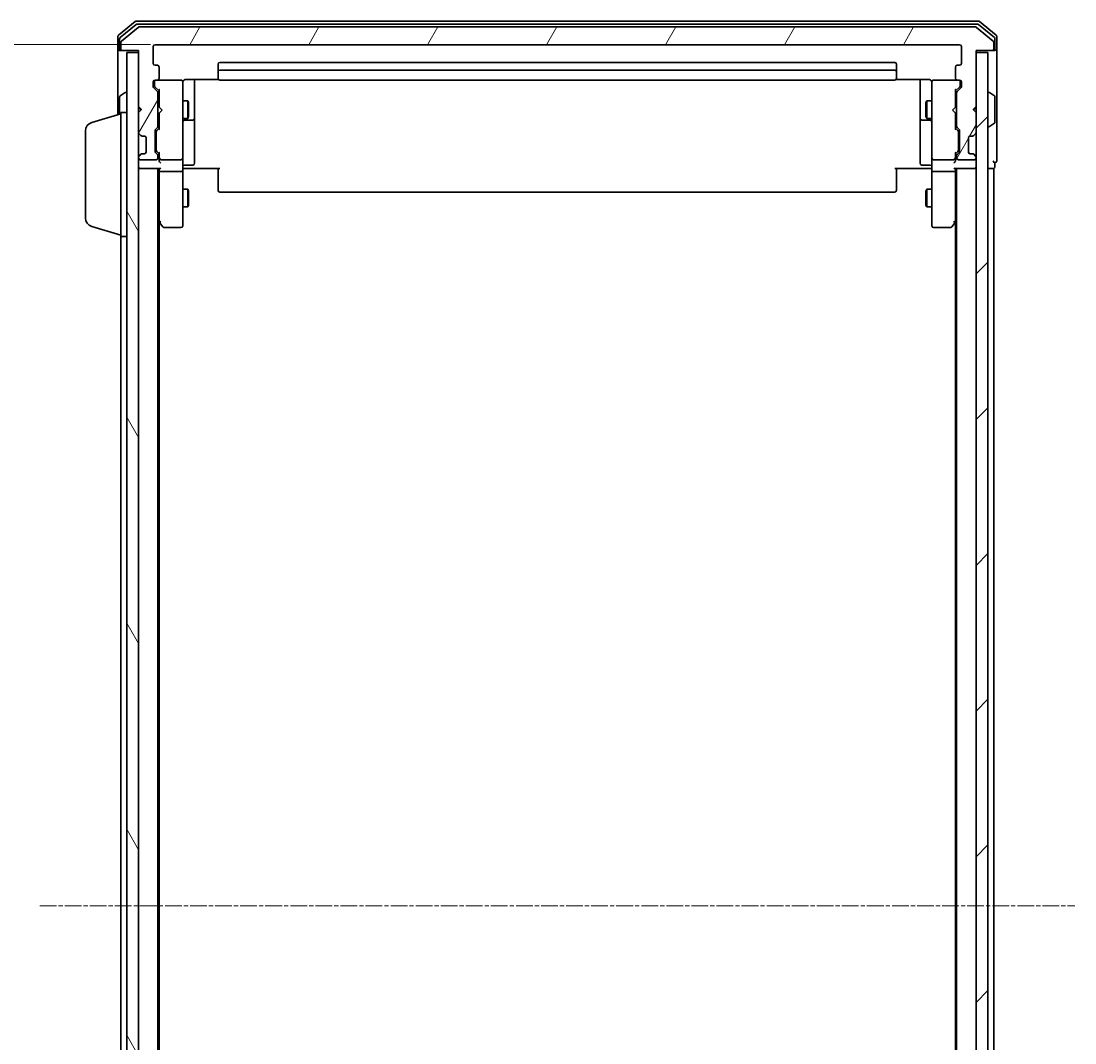
# Model space of a CAD drawing. Units: millimetres. Extents: x 7 to 7486, y 4 to 1550.
# Drawn here: x 350 to 528, y 949 to 1122 of the extents above; entities that cross this region are included whole.
import ezdxf

# ---------------------------------------------------------------- set-up
doc = ezdxf.new("R2010")
doc.units = ezdxf.units.MM
doc.header["$LTSCALE"] = 0.5
doc.linetypes.add('CHAIN', pattern=[0.3543, 0.2362, -0.0295, 0.0591, -0.0295])
doc.layers.get('Defpoints').update_dxf_attribs({"lineweight": 25})
for name, color, linetype, lineweight in [('Centerline (ISO)', 131, 'Continuous', 18), ('Dimension (ISO)', 7, 'Continuous', 18), ('Hatch (ISO)', 1, 'Continuous', 18), ('Visible (ISO)', 7, 'Continuous', 35)]:
    doc.layers.add(name, color=color, linetype=linetype, lineweight=lineweight)
doc.styles.add('Note Text (TK)', font='MS PGothic.ttf')
doc.dimstyles.new('Default - Method 1b (TK)', dxfattribs={"dimscale": 0.5, "dimtxt": 2.5, "dimasz": 2.5, "dimexe": 1, "dimexo": 1.5, "dimgap": 1, "dimtad": 1, "dimdsep": 46, "dimtxsty": 'Note Text (TK)', "dimblk": 'OPEN', "dimcen": 0.09, "dimdle": 5, "dimclrd": 100, "dimclre": 100, "dimclrt": 7, "dimadec": 1, "dimazin": 1, "dimtfac": 1, "dimtmove": 0, "dimatfit": 3, "dimldrblk": 'OPEN', "dimfxl": 1, "dimtolj": 1, "dimlwd": -1, "dimlwe": -1, "dimarcsym": 0})

# ---------------------------------------------------------------- blocks, each defined once
blk = doc.blocks.new('_Open')
at = {"color": 0, "linetype": 'ByBlock', "lineweight": -2}
for p, q in [((-1, 0.167), (0, 0)), ((-1, -0.167), (0, 0)), ((0, 0), (-1, 0))]:
    blk.add_line(p, q, dxfattribs=at)
blk = doc.blocks.new('*D30')
at = {"layer": 'Defpoints', "color": 0}
for p in [(372.5, 1118.44), (311.36, 826.44), (372.5, 826.44)]:
    blk.add_point(p, dxfattribs=at)
at = {"layer": 'Dimension (ISO)', "color": 100}
for p, q in [((371.75, 1118.44), (310.86, 1118.44)), ((311.36, 1110.94), (311.36, 833.94)), ((371.75, 826.44), (310.86, 826.44))]:
    blk.add_line(p, q, dxfattribs=at)
at = {"layer": 'Dimension (ISO)', "color": 100, "xscale": 7.5, "yscale": 7.5, "zscale": 7.5}
for p, rotation in [((311.36, 1118.44), 90), ((311.36, 826.44), 270)]:
    blk.add_blockref('_Open', p, dxfattribs=dict(at, rotation=rotation))
at = {"layer": 'Dimension (ISO)', "color": 7, "insert": (301.51, 958.51), "char_height": 1.25, "attachment_point": 4, "rotation": 90, "style": 'Note Text (TK)'}
blk.add_mtext('\\A1;\\fMS PGothic|b0|i0;{\\H13.6950;292}', dxfattribs=at)

msp = doc.modelspace()

# ---------------------------------------------------------------- hatches: boundary and pattern name
at = {"layer": 'Hatch (ISO)'}
h = msp.add_hatch(dxfattribs=at)
h.set_pattern_fill('ANSI31', color=256, scale=139.7, angle=14.999978, style=0)
h.set_pattern_definition([(60, (133, -40), (-15.12297, 8.73126), [])])
edge = h.paths.add_edge_path()
edge.add_ellipse((514.3967, 1117.7361), major_axis=(0.3, 0), ratio=1, start_angle=270, end_angle=360)
edge.add_line((514.6967, 1117.7361), (514.6967, 1118.7956))
edge.add_ellipse((514.3967, 1118.7956), major_axis=(0, 0.3), ratio=1, start_angle=270, end_angle=320.194429)
edge.add_line((514.5887, 1119.026), (511.7801, 1121.3666))
edge.add_ellipse((511.5881, 1121.1361), major_axis=(-0.2305, 0.1921), ratio=1, start_angle=270, end_angle=309.805571)
edge.add_line((511.5881, 1121.4361), (369.8053, 1121.4361))
edge.add_ellipse((369.8053, 1121.1361), major_axis=(-0.3, 0), ratio=1, start_angle=270, end_angle=309.805571)
edge.add_line((369.6132, 1121.3666), (366.8046, 1119.026))
edge.add_ellipse((366.9967, 1118.7956), major_axis=(-0.2305, -0.1921), ratio=1, start_angle=270, end_angle=320.194429)
edge.add_line((366.6967, 1118.7956), (366.6967, 1117.7361))
edge.add_ellipse((366.9967, 1117.7361), major_axis=(0, -0.3), ratio=1, start_angle=270, end_angle=360)
edge.add_line((366.9967, 1117.4361), (369.6967, 1117.4361))
edge.add_line((369.6967, 1117.4361), (369.6967, 1107.9361))
edge.add_line((369.6967, 1107.9361), (370.1967, 1107.4361))
edge.add_line((370.1967, 1107.4361), (369.6967, 1106.9361))
edge.add_line((369.6967, 1106.9361), (369.6967, 1103.5604))
edge.add_ellipse((369.9967, 1103.5604), major_axis=(0, -0.3), ratio=1, start_angle=270, end_angle=315)
edge.add_line((369.7845, 1103.3482), (370.1088, 1103.024))
edge.add_ellipse((370.3209, 1103.2361), major_axis=(0.2121, -0.2121), ratio=1, start_angle=270, end_angle=315)
edge.add_line((370.3209, 1102.9361), (370.6967, 1102.9361))
edge.add_ellipse((370.6967, 1102.6361), major_axis=(0.3, 0), ratio=1, start_angle=0, end_angle=90, ccw=False)
edge.add_line((370.9967, 1102.6361), (370.9967, 1100.2361))
edge.add_ellipse((370.6967, 1100.2361), major_axis=(0, -0.3), ratio=1, start_angle=0, end_angle=90, ccw=False)
edge.add_line((370.6967, 1099.9361), (370.3209, 1099.9361))
edge.add_ellipse((370.3209, 1099.6361), major_axis=(-0.3, 0), ratio=1, start_angle=270, end_angle=315)
edge.add_line((370.1088, 1099.8482), (369.7845, 1099.524))
edge.add_ellipse((369.9967, 1099.3118), major_axis=(-0.2121, -0.2121), ratio=1, start_angle=270, end_angle=315)
edge.add_line((369.6967, 1099.3118), (369.6967, 1099.2361))
edge.add_ellipse((369.9967, 1099.2361), major_axis=(0, -0.3), ratio=1, start_angle=270, end_angle=360)
edge.add_line((369.9967, 1098.9361), (372.6967, 1098.9361))
edge.add_ellipse((372.6967, 1099.2361), major_axis=(0.3, 0), ratio=1, start_angle=270, end_angle=360)
edge.add_line((372.9967, 1099.2361), (372.9967, 1099.6118))
edge.add_ellipse((372.6967, 1099.6118), major_axis=(0, 0.3), ratio=1, start_angle=270, end_angle=315)
edge.add_line((372.9088, 1099.824), (372.5845, 1100.1482))
edge.add_ellipse((372.7967, 1100.3604), major_axis=(-0.2121, 0.2121), ratio=1, start_angle=45, end_angle=90, ccw=False)
edge.add_line((372.4967, 1100.3604), (372.4967, 1103.8618))
edge.add_ellipse((372.7967, 1103.8618), major_axis=(0, 0.3), ratio=1, start_angle=45, end_angle=90, ccw=False)
edge.add_line((372.5845, 1104.074), (372.9088, 1104.3982))
edge.add_ellipse((372.6967, 1104.6104), major_axis=(0.2121, 0.2121), ratio=1, start_angle=270, end_angle=315)
edge.add_line((372.9967, 1104.6104), (372.9967, 1110.2618))
edge.add_ellipse((372.6967, 1110.2618), major_axis=(0, 0.3), ratio=1, start_angle=270, end_angle=315)
edge.add_line((372.9088, 1110.474), (372.2845, 1111.0982))
edge.add_ellipse((372.4967, 1111.3104), major_axis=(-0.2121, 0.2121), ratio=1, start_angle=45, end_angle=90, ccw=False)
edge.add_line((372.1967, 1111.3104), (372.1967, 1112.1361))
edge.add_ellipse((372.4967, 1112.1361), major_axis=(0, 0.3), ratio=1, start_angle=0, end_angle=90, ccw=False)
edge.add_line((372.4967, 1112.4361), (372.8967, 1112.4361))
edge.add_ellipse((372.8967, 1112.7361), major_axis=(0.3, 0), ratio=1, start_angle=270, end_angle=360)
edge.add_line((373.1967, 1112.7361), (373.1967, 1114.6361))
edge.add_ellipse((372.8967, 1114.6361), major_axis=(0, 0.3), ratio=1, start_angle=270, end_angle=360)
edge.add_line((372.8967, 1114.9361), (372.4967, 1114.9361))
edge.add_ellipse((372.4967, 1115.2361), major_axis=(-0.3, 0), ratio=1, start_angle=0, end_angle=90, ccw=False)
edge.add_line((372.1967, 1115.2361), (372.1967, 1118.1361))
edge.add_ellipse((372.4967, 1118.1361), major_axis=(0, 0.3), ratio=1, start_angle=0, end_angle=90, ccw=False)
edge.add_line((372.4967, 1118.4361), (508.8967, 1118.4361))
edge.add_ellipse((508.8967, 1118.1361), major_axis=(0.3, 0), ratio=1, start_angle=0, end_angle=90, ccw=False)
edge.add_line((509.1967, 1118.1361), (509.1967, 1115.2361))
edge.add_ellipse((508.8967, 1115.2361), major_axis=(0, -0.3), ratio=1, start_angle=0, end_angle=90, ccw=False)
edge.add_line((508.8967, 1114.9361), (508.4967, 1114.9361))
edge.add_ellipse((508.4967, 1114.6361), major_axis=(-0.3, 0), ratio=1, start_angle=270, end_angle=360)
edge.add_line((508.1967, 1114.6361), (508.1967, 1112.7361))
edge.add_ellipse((508.4967, 1112.7361), major_axis=(0, -0.3), ratio=1, start_angle=270, end_angle=360)
edge.add_line((508.4967, 1112.4361), (508.8967, 1112.4361))
edge.add_ellipse((508.8967, 1112.1361), major_axis=(0.3, 0), ratio=1, start_angle=0, end_angle=90, ccw=False)
edge.add_line((509.1967, 1112.1361), (509.1967, 1111.3104))
edge.add_ellipse((508.8967, 1111.3104), major_axis=(0, -0.3), ratio=1, start_angle=45, end_angle=90, ccw=False)
edge.add_line((509.1088, 1111.0982), (508.4845, 1110.474))
edge.add_ellipse((508.6967, 1110.2618), major_axis=(-0.2121, -0.2121), ratio=1, start_angle=270, end_angle=315)
edge.add_line((508.3967, 1110.2618), (508.3967, 1104.6104))
edge.add_ellipse((508.6967, 1104.6104), major_axis=(0, -0.3), ratio=1, start_angle=270, end_angle=315)
edge.add_line((508.4845, 1104.3982), (508.8088, 1104.074))
edge.add_ellipse((508.5967, 1103.8618), major_axis=(0.2121, -0.2121), ratio=1, start_angle=45, end_angle=90, ccw=False)
edge.add_line((508.8967, 1103.8618), (508.8967, 1100.3604))
edge.add_ellipse((508.5967, 1100.3604), major_axis=(0, -0.3), ratio=1, start_angle=45, end_angle=90, ccw=False)
edge.add_line((508.8088, 1100.1482), (508.4845, 1099.824))
edge.add_ellipse((508.6967, 1099.6118), major_axis=(-0.2121, -0.2121), ratio=1, start_angle=270, end_angle=315)
edge.add_line((508.3967, 1099.6118), (508.3967, 1099.2361))
edge.add_ellipse((508.6967, 1099.2361), major_axis=(0, -0.3), ratio=1, start_angle=270, end_angle=360)
edge.add_line((508.6967, 1098.9361), (511.3967, 1098.9361))
edge.add_ellipse((511.3967, 1099.2361), major_axis=(0.3, 0), ratio=1, start_angle=270, end_angle=360)
edge.add_line((511.6967, 1099.2361), (511.6967, 1099.3118))
edge.add_ellipse((511.3967, 1099.3118), major_axis=(0, 0.3), ratio=1, start_angle=270, end_angle=315)
edge.add_line((511.6088, 1099.524), (511.2845, 1099.8482))
edge.add_ellipse((511.0724, 1099.6361), major_axis=(-0.2121, 0.2121), ratio=1, start_angle=270, end_angle=315)
edge.add_line((511.0724, 1099.9361), (510.6967, 1099.9361))
edge.add_ellipse((510.6967, 1100.2361), major_axis=(-0.3, 0), ratio=1, start_angle=0, end_angle=90, ccw=False)
edge.add_line((510.3967, 1100.2361), (510.3967, 1102.6361))
edge.add_ellipse((510.6967, 1102.6361), major_axis=(0, 0.3), ratio=1, start_angle=0, end_angle=90, ccw=False)
edge.add_line((510.6967, 1102.9361), (511.0724, 1102.9361))
edge.add_ellipse((511.0724, 1103.2361), major_axis=(0.3, 0), ratio=1, start_angle=270, end_angle=315)
edge.add_line((511.2845, 1103.024), (511.6088, 1103.3482))
edge.add_ellipse((511.3967, 1103.5604), major_axis=(0.2121, 0.2121), ratio=1, start_angle=270, end_angle=315)
edge.add_line((511.6967, 1103.5604), (511.6967, 1106.9361))
edge.add_line((511.6967, 1106.9361), (511.1967, 1107.4361))
edge.add_line((511.1967, 1107.4361), (511.6967, 1107.9361))
edge.add_line((511.6967, 1107.9361), (511.6967, 1117.4361))
edge.add_line((511.6967, 1117.4361), (514.3967, 1117.4361))
h = msp.add_hatch(dxfattribs=at)
h.set_pattern_fill('ANSI31', color=256, scale=139.7, angle=75.000175, style=0)
h.set_pattern_definition([(120.0002, (133, -40), (-15.12294, -8.7313), [])])
h.paths.add_polyline_path([(367.6967, 827.7361), (369.6967, 827.7361), (369.6967, 1117.1361), (367.6967, 1117.1361)])
h = msp.add_hatch(dxfattribs=at)
h.set_pattern_fill('ANSI31', color=256, scale=139.7, style=0)
h.set_pattern_definition([(45, (133, -40), (-12.34785, 12.34785), [])])
h.paths.add_polyline_path([(511.6967, 827.7361), (513.6967, 827.7361), (513.6967, 1117.1361), (511.6967, 1117.1361)])

# ---------------------------------------------------------------- linework, layer by layer
at = {"layer": 'Centerline (ISO)', "linetype": 'CHAIN', "ltscale": 23.990969}
msp.add_line((352.9467, 972.4361), (528.4467, 972.4361), dxfattribs=at)
at = {"layer": 'Visible (ISO)'}
for p, q in [((369.1132, 1122.3666), (366.3046, 1120.026)), ((512.0881, 1122.4361), (369.3053, 1122.4361)), ((515.0887, 1120.026), (512.2801, 1122.3666)), ((369.2943, 1121.8666), (366.6046, 1119.6252)), ((369.6132, 1121.3666), (366.8046, 1119.026)), ((511.907, 1121.9361), (369.4863, 1121.9361)), ((511.5881, 1121.4361), (369.8053, 1121.4361)), ((514.5887, 1119.026), (511.7801, 1121.3666)), ((514.7887, 1119.6252), (512.0991, 1121.8666)), ((366.1967, 1119.7956), (366.1967, 1117.7361)), ((366.4967, 1119.3947), (366.4967, 1117.7361)), ((366.6967, 1118.7956), (366.6967, 1117.7361)), ((372.4967, 1118.4361), (508.8967, 1118.4361)), ((514.6967, 1117.7361), (514.6967, 1118.7956)), ((514.8967, 1117.7361), (514.8967, 1119.3947)), ((515.1967, 1117.7361), (515.1967, 1119.7956)), ((366.1967, 1117.7361), (366.1967, 1106.5861)), ((366.7967, 1117.4361), (366.4967, 1117.4361)), ((366.7967, 1117.4361), (366.9967, 1117.4361)), ((366.9967, 1117.4361), (369.6967, 1117.4361)), ((369.6967, 1117.1361), (367.6967, 1117.1361)), ((367.6967, 1117.1361), (367.6967, 827.7361)), ((369.6967, 1117.4361), (369.6967, 1107.9361)), ((369.6967, 827.7361), (369.6967, 1117.1361)), ((372.1967, 1115.2361), (372.1967, 1118.1361)), ((509.1967, 1118.1361), (509.1967, 1115.2361)), ((511.6967, 1107.9361), (511.6967, 1117.4361)), ((511.6967, 1117.4361), (514.3967, 1117.4361)), ((513.6967, 1117.1361), (511.6967, 1117.1361)), ((511.6967, 1117.1361), (511.6967, 827.7361)), ((513.6967, 827.7361), (513.6967, 1117.1361)), ((514.3967, 1117.4361), (514.5967, 1117.4361)), ((514.8967, 1117.4361), (514.5967, 1117.4361)), ((515.1967, 1102.4361), (515.1967, 1117.7361)), ((372.8967, 1114.9361), (372.4967, 1114.9361)), ((383.1967, 1115.1361), (383.1967, 1113.8361)), ((497.8967, 1115.4361), (383.4967, 1115.4361)), ((498.1967, 1113.8361), (498.1967, 1115.1361)), ((508.8967, 1114.9361), (508.4967, 1114.9361)), ((373.1967, 1112.7361), (373.1967, 1114.6361)), ((383.1967, 1113.8361), (383.1967, 1113.6432)), ((383.1967, 1113.5018), (383.1967, 1113.6432)), ((383.1967, 1113.5018), (383.1967, 1112.7947)), ((497.8967, 1114.1361), (383.4967, 1114.1361)), ((498.1967, 1113.6432), (498.1967, 1113.8361)), ((498.1967, 1113.6432), (498.1967, 1113.5018)), ((498.1967, 1112.7947), (498.1967, 1113.5018)), ((508.1967, 1114.6361), (508.1967, 1112.7361)), ((372.1967, 1111.3104), (372.1967, 1112.1361)), ((372.3967, 1112.1361), (372.3967, 1111.6469)), ((372.3967, 1111.6469), (372.3967, 1111.5104)), ((372.4846, 1111.2982), (373.1967, 1110.5861)), ((372.4967, 1112.4361), (372.8967, 1112.4361)), ((376.8967, 1112.4361), (372.8967, 1112.4361)), ((376.92, 1112.4361), (376.8967, 1112.4361)), ((377.1967, 1111.2507), (377.1967, 1112.1361)), ((377.1967, 1100.0543), (377.1967, 1111.2507)), ((377.6967, 1112.5259), (383.2826, 1112.5259)), ((379.1967, 1106.1131), (379.1967, 1112.5259)), ((383.1967, 1112.7361), (383.1967, 1112.7947)), ((383.4967, 1112.4361), (497.8967, 1112.4361)), ((498.1107, 1112.5259), (503.6967, 1112.5259)), ((498.1967, 1112.7947), (498.1967, 1112.7361)), ((502.1967, 1112.5259), (502.1967, 1106.1131)), ((504.1967, 1112.1361), (504.1967, 1111.2507)), ((504.1967, 1111.2507), (504.1967, 1100.0543)), ((504.4967, 1112.4361), (504.4733, 1112.4361)), ((508.4967, 1112.4361), (504.4967, 1112.4361)), ((508.9088, 1111.2982), (508.1967, 1110.5861)), ((508.4967, 1112.4361), (508.8967, 1112.4361)), ((508.9967, 1111.6469), (508.9967, 1112.1361)), ((508.9967, 1111.5104), (508.9967, 1111.6469)), ((509.1967, 1112.1361), (509.1967, 1111.3104)), ((366.4967, 1109.5776), (366.4967, 1106.6761)), ((366.5877, 1109.7452), (367.447, 1110.3038)), ((367.5967, 1110.3361), (367.556, 1110.3361)), ((372.9088, 1110.474), (372.2845, 1111.0982)), ((372.9967, 1104.6104), (372.9967, 1110.2618)), ((373.1967, 1110.7622), (373.1967, 1107.8502)), ((508.1967, 1107.8502), (508.1967, 1110.7622)), ((508.3967, 1110.2618), (508.3967, 1104.6104)), ((509.1088, 1111.0982), (508.4845, 1110.474)), ((513.7967, 1110.3361), (513.8374, 1110.3361)), ((514.8057, 1109.7452), (513.9464, 1110.3038)), ((514.8967, 1105.2946), (514.8967, 1109.5776)), ((369.6967, 1107.9361), (370.1967, 1107.4361)), ((369.6967, 1107.8502), (369.7845, 1107.7623)), ((369.7845, 1107.7623), (370.1537, 1107.3931)), ((372.9967, 1108.9361), (373.1967, 1108.9361)), ((373.1967, 1107.8502), (373.2567, 1107.7902)), ((373.6967, 1107.3502), (373.2567, 1107.7902)), ((377.1967, 1108.9361), (378.0467, 1108.9361)), ((378.0467, 1105.9361), (378.0467, 1108.9361)), ((378.2, 1108.6294), (378.0467, 1108.9361)), ((378.2, 1108.6294), (378.2, 1106.2428)), ((503.1933, 1108.6294), (503.3467, 1108.9361)), ((503.1933, 1106.2428), (503.1933, 1108.6294)), ((503.3467, 1108.9361), (503.3467, 1105.9361)), ((504.1967, 1108.9361), (503.3467, 1108.9361)), ((507.6967, 1107.3502), (508.1367, 1107.7902)), ((508.1367, 1107.7902), (508.1967, 1107.8502)), ((508.3967, 1108.9361), (508.1967, 1108.9361)), ((511.1967, 1107.4361), (511.6967, 1107.9361)), ((511.6088, 1107.7623), (511.2396, 1107.3931)), ((511.6088, 1107.7623), (511.6967, 1107.8502)), ((361.7657, 1105.2568), (366.6967, 1106.7361)), ((366.6967, 1085.9361), (366.6967, 1106.9361)), ((366.6967, 1106.9361), (367.6967, 1106.9361)), ((370.1967, 1107.4361), (369.6967, 1106.9361)), ((369.6967, 1106.9361), (369.6967, 1103.5604)), ((372.9967, 1105.9361), (373.1967, 1105.9361)), ((373.2567, 1106.9102), (373.1967, 1106.8502)), ((373.1967, 1106.8502), (373.1967, 1104.11)), ((373.6967, 1107.3502), (373.2567, 1106.9102)), ((377.1967, 1105.9361), (378.0467, 1105.9361)), ((378.2, 1106.2428), (378.0467, 1105.9361)), ((379.1967, 1105.9416), (379.1967, 1106.1131)), ((379.1967, 1102.2671), (379.1967, 1105.9416)), ((502.1967, 1106.1131), (502.1967, 1105.9416)), ((502.1967, 1105.9416), (502.1967, 1102.2671)), ((503.1933, 1106.2428), (503.3467, 1105.9361)), ((504.1967, 1105.9361), (503.3467, 1105.9361)), ((507.6967, 1107.3502), (508.1367, 1106.9102)), ((508.1967, 1106.8502), (508.1367, 1106.9102)), ((508.1967, 1104.11), (508.1967, 1106.8502)), ((508.3967, 1105.9361), (508.1967, 1105.9361)), ((511.6967, 1106.9361), (511.1967, 1107.4361)), ((511.6967, 1103.5604), (511.6967, 1106.9361)), ((372.5845, 1104.074), (372.9088, 1104.3982)), ((373.1967, 1104.2861), (372.7846, 1103.874)), ((377.4967, 1105.6416), (378.8967, 1105.6416)), ((502.4967, 1105.6416), (503.8967, 1105.6416)), ((508.1967, 1104.2861), (508.6088, 1103.874)), ((508.4845, 1104.3982), (508.8088, 1104.074)), ((513.7967, 1104.5361), (513.8374, 1104.5361)), ((514.8057, 1105.1269), (513.9464, 1104.5684)), ((360.6967, 1089.0521), (360.6967, 1103.82)), ((369.7845, 1103.3482), (370.1088, 1103.024)), ((370.1088, 1103.024), (370.1293, 1103.0035)), ((370.3209, 1102.9361), (370.6967, 1102.9361)), ((370.9967, 1102.6361), (370.9967, 1100.2361)), ((372.4967, 1100.3604), (372.4967, 1103.8618)), ((372.6967, 1103.6618), (372.6967, 1103.5184)), ((372.6967, 1103.5184), (372.6967, 1100.7038)), ((508.6967, 1103.5184), (508.6967, 1103.6618)), ((508.6967, 1100.7038), (508.6967, 1103.5184)), ((508.8967, 1103.8618), (508.8967, 1100.3604)), ((510.3967, 1100.2361), (510.3967, 1102.6361)), ((510.6967, 1102.9361), (511.0724, 1102.9361)), ((511.2641, 1103.0035), (511.2845, 1103.024)), ((511.2845, 1103.024), (511.6088, 1103.3482)), ((515.1967, 1098.7361), (515.1967, 1102.4361)), ((372.6967, 1100.7038), (372.6967, 1100.5604)), ((379.1967, 1098.3374), (379.1967, 1102.2671)), ((502.1967, 1102.2671), (502.1967, 1098.3374)), ((508.6967, 1100.5604), (508.6967, 1100.7038)), ((369.6967, 1099.3118), (369.6967, 1099.2361)), ((370.1088, 1099.8482), (369.7845, 1099.524)), ((369.9967, 1098.9361), (372.6967, 1098.9361)), ((370.1293, 1099.8687), (370.1088, 1099.8482)), ((370.6967, 1099.9361), (370.3209, 1099.9361)), ((372.9088, 1099.824), (372.5845, 1100.1482)), ((373.1967, 1099.9361), (372.7846, 1100.3482)), ((372.9967, 1099.2361), (372.9967, 1099.6118)), ((373.1967, 1100.1122), (373.1967, 1099.2361)), ((373.1967, 1099.2361), (373.1967, 1098.8604)), ((373.4967, 1098.9361), (376.8967, 1098.9361)), ((377.1967, 1099.2361), (377.1967, 1100.0543)), ((377.1967, 1099.2361), (377.1967, 1097.0604)), ((504.1967, 1100.0543), (504.1967, 1099.2361)), ((504.1967, 1097.0604), (504.1967, 1099.2361)), ((504.4967, 1098.9361), (507.8967, 1098.9361)), ((508.6088, 1100.3482), (508.1967, 1099.9361)), ((508.1967, 1099.2361), (508.1967, 1100.1122)), ((508.1967, 1098.8604), (508.1967, 1099.2361)), ((508.3967, 1099.6118), (508.3967, 1099.2361)), ((508.8088, 1100.1482), (508.4845, 1099.824)), ((508.6967, 1098.9361), (511.3967, 1098.9361)), ((511.0724, 1099.9361), (510.6967, 1099.9361)), ((511.2845, 1099.8482), (511.2641, 1099.8687)), ((511.6088, 1099.524), (511.2845, 1099.8482)), ((511.6967, 1099.2361), (511.6967, 1099.3118)), ((369.6967, 1097.4361), (369.9967, 1097.4361)), ((369.9967, 1097.4361), (373.2845, 1097.4361)), ((372.9967, 847.4361), (372.9967, 1097.4361)), ((373.1967, 1097.4361), (373.1967, 1097.0604)), ((373.1967, 1097.0604), (373.1967, 1088.4694)), ((377.1967, 1088.4995), (377.1967, 1097.0604)), ((377.4217, 1097.4361), (377.2044, 1097.4361)), ((377.4217, 1097.4361), (377.6967, 1097.4361)), ((377.4967, 1098.0374), (378.8967, 1098.0374)), ((383.4967, 1097.4361), (377.6967, 1097.4361)), ((383.1967, 1097.0219), (383.1967, 1097.4361)), ((383.1967, 1097.0219), (383.1967, 1094.6432)), ((503.6967, 1097.4361), (497.8967, 1097.4361)), ((498.1967, 1097.4361), (498.1967, 1097.0219)), ((498.1967, 1094.6432), (498.1967, 1097.0219)), ((503.8967, 1098.0374), (502.4967, 1098.0374)), ((503.6967, 1097.4361), (503.9716, 1097.4361)), ((504.1889, 1097.4361), (503.9716, 1097.4361)), ((504.1967, 1097.0604), (504.1967, 1088.4995)), ((508.1088, 1097.4361), (511.3967, 1097.4361)), ((508.1967, 1097.0604), (508.1967, 1097.4361)), ((508.1967, 1088.4694), (508.1967, 1097.0604)), ((508.3967, 1097.4361), (508.3967, 847.4361)), ((511.3967, 1097.4361), (511.6967, 1097.4361)), ((513.6967, 1097.4361), (514.3967, 1097.4361)), ((514.3967, 1097.4361), (514.6967, 1097.4361)), ((514.6967, 847.4361), (514.6967, 1097.4361)), ((514.8967, 1097.7361), (514.8967, 1098.4361)), ((376.8967, 1096.9361), (373.4967, 1096.9361)), ((507.8967, 1096.9361), (504.4967, 1096.9361)), ((377.1967, 1093.9361), (378.0467, 1093.9361)), ((378.0467, 1090.9361), (378.0467, 1093.9361)), ((378.2, 1093.6294), (378.0467, 1093.9361)), ((378.2, 1093.6294), (378.2, 1091.2428)), ((383.1967, 1094.5018), (383.1967, 1094.6432)), ((383.1967, 1094.5018), (383.1967, 1093.7947)), ((383.1967, 1093.7361), (383.1967, 1093.7947)), ((383.4967, 1093.4361), (497.8967, 1093.4361)), ((498.1967, 1094.6432), (498.1967, 1094.5018)), ((498.1967, 1093.7947), (498.1967, 1094.5018)), ((498.1967, 1093.7947), (498.1967, 1093.7361)), ((503.1933, 1093.6294), (503.3467, 1093.9361)), ((503.1933, 1091.2428), (503.1933, 1093.6294)), ((503.3467, 1093.9361), (503.3467, 1090.9361)), ((504.1967, 1093.9361), (503.3467, 1093.9361)), ((377.1967, 1090.9361), (378.0467, 1090.9361)), ((378.2, 1091.2428), (378.0467, 1090.9361)), ((503.1933, 1091.2428), (503.3467, 1090.9361)), ((504.1967, 1090.9361), (503.3467, 1090.9361)), ((372.9967, 1088.6361), (373.2567, 1088.2894)), ((373.1967, 856.5028), (373.1967, 1088.3694)), ((373.2567, 1088.2894), (373.8067, 1087.5561)), ((373.4967, 1088.4995), (373.3411, 1088.3439)), ((377.1967, 1087.7361), (377.1967, 1088.4995)), ((504.1967, 1088.4995), (504.1967, 1087.7361)), ((507.5867, 1087.5561), (508.1367, 1088.2894)), ((507.8967, 1088.4995), (508.0523, 1088.3439)), ((508.1367, 1088.2894), (508.3967, 1088.6361)), ((508.1967, 1088.3694), (508.1967, 856.5028)), ((361.7657, 1087.6154), (366.6967, 1086.1361)), ((374.0467, 1087.4361), (376.8967, 1087.4361)), ((504.4967, 1087.4361), (507.3467, 1087.4361)), ((366.6967, 1085.9361), (366.6967, 858.9361)), ((366.6967, 1085.9361), (367.6967, 1085.9361))]:
    msp.add_line(p, q, dxfattribs=at)
for centre, radius, start, end in [((369.3053, 1122.1361), 0.3, 90, 129.805571), ((512.0881, 1122.1361), 0.3, 50.194429, 90), ((369.4863, 1121.6361), 0.3, 90, 129.805571), ((369.8053, 1121.1361), 0.3, 90, 129.805571), ((511.5881, 1121.1361), 0.3, 50.194429, 90), ((511.907, 1121.6361), 0.3, 50.194429, 90), ((366.4967, 1119.7956), 0.3, 129.805571, 180), ((366.7967, 1119.3947), 0.3, 129.805571, 180), ((366.9967, 1118.7956), 0.3, 129.805571, 180), ((372.4967, 1118.1361), 0.3, 90, 180), ((508.8967, 1118.1361), 0.3, 0, 90), ((514.3967, 1118.7956), 0.3, 0, 50.194429), ((514.5967, 1119.3947), 0.3, 0, 50.194429), ((514.8967, 1119.7956), 0.3, 0, 50.194429), ((366.4967, 1117.7361), 0.3, 180, 270), ((366.7967, 1117.7361), 0.3, 180, 270), ((366.9967, 1117.7361), 0.3, 180, 270), ((514.3967, 1117.7361), 0.3, 270, 0), ((514.5967, 1117.7361), 0.3, 270, 0), ((514.8967, 1117.7361), 0.3, 270, 0), ((372.4967, 1115.2361), 0.3, 180, 270), ((372.8967, 1114.6361), 0.3, 0, 90), ((383.4967, 1115.1361), 0.3, 90, 180), ((497.8967, 1115.1361), 0.3, 0, 90), ((508.4967, 1114.6361), 0.3, 90, 180), ((508.8967, 1115.2361), 0.3, 270, 0), ((383.4967, 1113.8361), 0.3, 90, 180), ((497.8967, 1113.8361), 0.3, 0, 90), ((372.4967, 1112.1361), 0.3, 90, 180), ((372.4967, 1111.3104), 0.3, 180, 225), ((372.6967, 1112.1361), 0.3, 90, 180), ((372.8967, 1112.7361), 0.3, 270, 0), ((376.8967, 1112.1361), 0.3, 0, 90), ((376.9221, 1112.1361), 0.3, 345.522488, 90), ((377.6967, 1111.9361), 0.5, 165.522488, 180), ((383.4967, 1112.7361), 0.3, 180, 270), ((497.8967, 1112.7361), 0.3, 270, 0), ((504.4713, 1112.1361), 0.3, 90, 194.477512), ((503.6967, 1111.9361), 0.5, 0, 14.477512), ((504.4967, 1112.1361), 0.3, 90, 180), ((508.4967, 1112.7361), 0.3, 180, 270), ((508.6967, 1112.1361), 0.3, 0, 90), ((508.8967, 1112.1361), 0.3, 0, 90), ((508.8967, 1111.3104), 0.3, 315, 0), ((366.6967, 1109.5776), 0.2, 123.023868, 180), ((367.556, 1110.1361), 0.2, 90, 123.023868), ((367.5967, 1110.2361), 0.1, 0, 90), ((372.6967, 1110.2618), 0.3, 0, 45), ((508.6967, 1110.2618), 0.3, 135, 180), ((513.7967, 1110.2361), 0.1, 90, 180), ((513.8374, 1110.1361), 0.2, 56.976132, 90), ((514.6967, 1109.5776), 0.2, 0, 56.976132), ((369.9967, 1107.5502), 0.3, 123.313326, 135), ((511.3967, 1107.5502), 0.3, 45, 56.686674), ((378.8967, 1105.9416), 0.3, 270, 0), ((502.4967, 1105.9416), 0.3, 180, 270), ((362.1967, 1103.82), 1.5, 106.699244, 180), ((372.6967, 1104.6104), 0.3, 315, 0), ((377.4967, 1105.3416), 0.3, 90, 180), ((503.8967, 1105.3416), 0.3, 0, 90), ((508.6967, 1104.6104), 0.3, 180, 225), ((513.7967, 1104.6361), 0.1, 180, 270), ((513.8374, 1104.7361), 0.2, 270, 303.023868), ((514.6967, 1105.2946), 0.2, 303.023868, 0), ((369.9967, 1103.5604), 0.3, 180, 225), ((370.3209, 1103.2361), 0.3, 225, 270), ((370.6967, 1102.6361), 0.3, 0, 90), ((372.7967, 1103.8618), 0.3, 135, 180), ((508.5967, 1103.8618), 0.3, 0, 45), ((510.6967, 1102.6361), 0.3, 90, 180), ((511.0724, 1103.2361), 0.3, 270, 315), ((511.3967, 1103.5604), 0.3, 315, 0), ((369.9967, 1099.3118), 0.3, 135, 180), ((369.9967, 1099.2361), 0.3, 180, 270), ((370.3209, 1099.6361), 0.3, 90, 135), ((370.6967, 1100.2361), 0.3, 270, 0), ((372.7967, 1100.3604), 0.3, 180, 225), ((372.6967, 1099.2361), 0.3, 270, 0), ((372.6967, 1099.6118), 0.3, 0, 45), ((373.4967, 1099.2361), 0.3, 180, 203.437996), ((373.4967, 1099.2361), 0.3, 238.755545, 270), ((376.8967, 1099.2361), 0.3, 270, 0), ((504.4967, 1099.2361), 0.3, 180, 270), ((507.8967, 1099.2361), 0.3, 270, 301.244455), ((507.8967, 1099.2361), 0.3, 336.562016, 0), ((508.6967, 1099.6118), 0.3, 135, 180), ((508.6967, 1099.2361), 0.3, 180, 270), ((508.5967, 1100.3604), 0.3, 315, 0), ((510.6967, 1100.2361), 0.3, 180, 270), ((511.0724, 1099.6361), 0.3, 45, 90), ((511.3967, 1099.2361), 0.3, 270, 0), ((511.3967, 1099.3118), 0.3, 0, 45), ((369.9967, 1097.7361), 0.3, 180, 270), ((377.4967, 1097.7374), 0.3, 90, 180), ((378.8967, 1098.3374), 0.3, 270, 0), ((502.4967, 1098.3374), 0.3, 180, 270), ((503.8967, 1097.7374), 0.3, 0, 90), ((511.3967, 1097.7361), 0.3, 270, 0), ((514.8967, 1098.7361), 0.3, 180, 270), ((514.5967, 1097.7361), 0.3, 270, 0), ((514.8967, 1098.7361), 0.3, 270, 0), ((383.4967, 1093.7361), 0.3, 180, 270), ((497.8967, 1093.7361), 0.3, 270, 0), ((362.1967, 1089.0521), 1.5, 180, 253.300756), ((373.4967, 1088.4694), 0.3, 180, 203.437984), ((373.4967, 1088.4694), 0.3, 203.437984, 216.869898), ((507.8967, 1088.4694), 0.3, 323.130102, 336.562021), ((507.8967, 1088.4694), 0.3, 336.562004, 0), ((374.0467, 1087.7361), 0.3, 216.869898, 270), ((376.8967, 1087.7361), 0.3, 270, 0), ((504.4967, 1087.7361), 0.3, 180, 270), ((507.3467, 1087.7361), 0.3, 270, 323.130102)]:
    msp.add_arc(centre, radius, start, end, dxfattribs=at)
for centre, major_axis, ratio, start_param, end_param in [((372.6967, 1111.5104), (0, -0.3), 0.99985076, 4.71238898, 5.49786177), ((508.6967, 1111.5104), (0, -0.3), 0.99985076, 0.78532354, 1.57079633), ((373.4967, 1110.8653), (0.2958, 0.1246), 0.40041045, 2.33106693, 2.97456804), ((507.8967, 1110.8653), (-0.2958, 0.1246), 0.40041045, 3.30861727, 3.95211838), ((373.4967, 1104.0069), (0.2958, -0.1246), 0.40041045, 3.30861727, 3.95211838), ((507.8967, 1104.0069), (-0.2958, -0.1246), 0.40041045, 2.33106693, 2.97456804), ((372.9967, 1103.6618), (0, 0.3), 0.99985076, 0.78532354, 1.57079633), ((508.3967, 1103.6618), (0, 0.3), 0.99985076, 4.71238898, 5.49786177), ((372.9967, 1100.5604), (0, -0.3), 0.99985076, 4.71238898, 5.49786177), ((508.3967, 1100.5604), (0, -0.3), 0.99985076, 0.78532354, 1.57079633), ((373.4967, 1100.2153), (0.2958, 0.1246), 0.40041045, 2.33106693, 2.97456804), ((373.4967, 1098.8604), (0, -0.4243), 0.70710678, 4.71238898, 5.49778714), ((373.4967, 1099.2683), (-0.2044, -0.6487), 0.33843751, 4.81863915, 5.05307036), ((373.4741, 1099.2361), (-0.483, -0.2515), 0.33843751, 1.12161563, 1.39634246), ((507.9192, 1099.2361), (0.483, -0.2515), 0.33843751, 4.88684285, 5.16156968), ((507.8967, 1098.8604), (0, -0.4243), 0.70710678, 0.78539816, 1.57079633), ((507.8967, 1100.2153), (-0.2958, 0.1246), 0.40041045, 3.30861727, 3.95211838), ((507.8967, 1099.2683), (0.2044, -0.6487), 0.33843751, 1.23011504, 1.46454615), ((373.4967, 1097.0604), (0.3, 0), 0.41421356, 3.14159265, 4.71238898), ((373.4967, 1098.5604), (-0.2772, 0.2772), 0.41421356, 1.17809725, 1.96349541), ((373.4967, 1097.7361), (0.2772, 0.2772), 0.41421356, 3.53429174, 4.3196899), ((376.8967, 1097.0604), (0.3, 0), 0.41421356, 4.71238898, 6.28318531), ((504.4967, 1097.0604), (0.3, 0), 0.41421356, 3.14159265, 4.71238898), ((507.8967, 1098.5604), (-0.2772, -0.2772), 0.41421356, 1.17809725, 1.96349541), ((507.8967, 1097.7361), (-0.2772, 0.2772), 0.41421356, 1.96349541, 2.74889357), ((507.8967, 1097.0604), (0.3, 0), 0.41421356, 4.71238898, 6.28318531), ((373.4741, 1088.4995), (-0.4823, 0.2411), 0.37002441, 1.47901306, 1.75373989), ((507.9192, 1088.4995), (0.4823, 0.2411), 0.37002441, 4.52944541, 4.80417225)]:
    msp.add_ellipse(centre, major_axis=major_axis, ratio=ratio, start_param=start_param, end_param=end_param, dxfattribs=at)
for points, knots in [([(377.2214, 1112.1567), (377.2258, 1112.171), (377.2307, 1112.1848), (377.2602, 1112.2584), (377.3023, 1112.3244), (377.3688, 1112.394), (377.3942, 1112.4165), (377.4217, 1112.4361)], [0.0906267725, 0.0906267725, 0.0906267725, 0.0906267725, 0.0948543073, 0.0948543073, 0.1144259318, 0.1144259318, 0.1237212871, 0.1237212871, 0.1237212871, 0.1237212871]), ([(377.6967, 1112.5259), (377.6364, 1112.5259), (377.5657, 1112.5107), (377.4811, 1112.4737), (377.4503, 1112.4564), (377.4217, 1112.4361)], [0.1514440253, 0.1514440253, 0.1514440253, 0.1514440253, 0.1695183242, 0.1695183242, 0.1791667634, 0.1791667634, 0.1791667634, 0.1791667634]), ([(503.9716, 1112.4361), (503.9431, 1112.4564), (503.9123, 1112.4737), (503.8276, 1112.5107), (503.7569, 1112.5259), (503.6967, 1112.5259)], [0.1237212871, 0.1237212871, 0.1237212871, 0.1237212871, 0.1333697264, 0.1333697264, 0.1514440253, 0.1514440253, 0.1514440253, 0.1514440253]), ([(503.9716, 1112.4361), (503.9991, 1112.4165), (504.0246, 1112.394), (504.091, 1112.3244), (504.1331, 1112.2584), (504.1626, 1112.1848), (504.1675, 1112.171), (504.1719, 1112.1567)], [-0.1237212871, -0.1237212871, -0.1237212871, -0.1237212871, -0.1144259318, -0.1144259318, -0.0948543073, -0.0948543073, -0.0906267725, -0.0906267725, -0.0906267725, -0.0906267725]), ([(373.2214, 1099.1168), (373.2241, 1099.1105), (373.227, 1099.1044), (373.2438, 1099.0719), (373.2653, 1099.0428), (373.3022, 1099.0066), (373.3218, 1098.9913), (373.3411, 1098.9796)], [0.250886766, 0.250886766, 0.250886766, 0.250886766, 0.2528779694, 0.2528779694, 0.2619584182, 0.2619584182, 0.268388032, 0.268388032, 0.268388032, 0.268388032]), ([(508.1719, 1099.1168), (508.1695, 1099.1112), (508.1669, 1099.1057), (508.1497, 1099.0718), (508.1304, 1099.0456), (508.0932, 1099.0083), (508.0724, 1098.9918), (508.0523, 1098.9796)], [0.3810312192, 0.3810312192, 0.3810312192, 0.3810312192, 0.382741903, 0.382741903, 0.3917616542, 0.3917616542, 0.3985536381, 0.3985536381, 0.3985536381, 0.3985536381]), ([(377.1967, 1096.2735), (377.1967, 1096.3429), (377.1992, 1096.4148), (377.2061, 1096.5631), (377.2105, 1096.6397), (377.2179, 1096.7967), (377.2207, 1096.8771), (377.2227, 1097.039), (377.2217, 1097.1204), (377.2167, 1097.2807), (377.2127, 1097.3595), (377.2087, 1097.4361)], [0, 0, 0, 0, 0.022954349, 0.022954349, 0.045908698, 0.045908698, 0.068863048, 0.068863048, 0.091817397, 0.091817397, 0.114771746, 0.114771746, 0.114771746, 0.114771746]), ([(504.1967, 1096.2735), (504.1967, 1096.3429), (504.1942, 1096.4148), (504.1872, 1096.5631), (504.1828, 1096.6397), (504.1755, 1096.7967), (504.1726, 1096.8771), (504.1707, 1097.039), (504.1717, 1097.1204), (504.1767, 1097.2807), (504.1807, 1097.3595), (504.1847, 1097.4361)], [0, 0, 0, 0, 0.022954349, 0.022954349, 0.045908698, 0.045908698, 0.068863048, 0.068863048, 0.091817397, 0.091817397, 0.114771746, 0.114771746, 0.114771746, 0.114771746]), ([(373.2214, 1088.3501), (373.2238, 1088.3491), (373.2264, 1088.3482), (373.2436, 1088.343), (373.263, 1088.3405), (373.3002, 1088.34), (373.321, 1088.3413), (373.3411, 1088.3439)], [0.3810312192, 0.3810312192, 0.3810312192, 0.3810312192, 0.382741903, 0.382741903, 0.3917616542, 0.3917616542, 0.3985536381, 0.3985536381, 0.3985536381, 0.3985536381]), ([(508.1719, 1088.3501), (508.1692, 1088.349), (508.1663, 1088.348), (508.1496, 1088.3431), (508.1281, 1088.3403), (508.0911, 1088.3402), (508.0715, 1088.3414), (508.0523, 1088.3439)], [0.250886766, 0.250886766, 0.250886766, 0.250886766, 0.2528779694, 0.2528779694, 0.2619584182, 0.2619584182, 0.268388032, 0.268388032, 0.268388032, 0.268388032])]:
    msp.add_open_spline(points, degree=3, knots=knots, dxfattribs=at)

# ---------------------------------------------------------------- dimensions: what is measured, and where the dimension line sits
at = {"layer": 'Dimension (ISO)', "color": 100}
dim = msp.add_linear_dim(base=(311.3561, 826.4361), p1=(372.4967, 1118.4361), p2=(372.4967, 826.4361), angle=270, text='\\fMS PGothic|b0|i0;{\\H13.6950;<>}', dimstyle='Default - Method 1b (TK)', override={"dimasz": 15, "dimgap": 6, "dimdec": 0, "dimtol": 0, "dimlim": 0, "dimtp": 0, "dimtm": 0, "dimtdec": 0, "dimtofl": 0, "dimatfit": 1}, dxfattribs=at)
dim.commit()
dim.dimension.update_dxf_attribs({"geometry": '*D30', "text_midpoint": (311.3561, 972.4361), "dimtype": 160})

doc.saveas('drawing.dxf')
